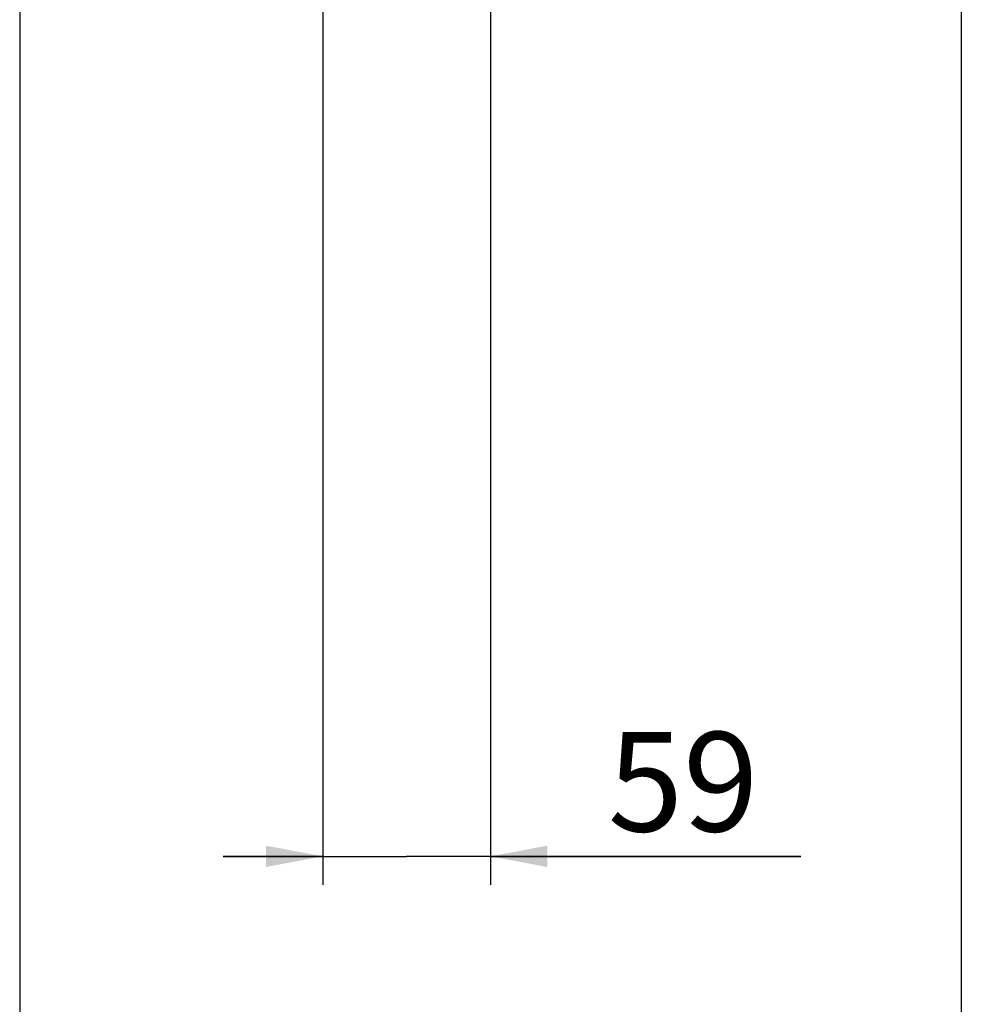
# Model space of a CAD drawing. Extents: x 0 to 1189, y 0 to 841.
# Drawn here: x 548 to 614, y 386 to 455 of the extents above; entities that cross this region are included whole.
import ezdxf
from ezdxf.enums import TextEntityAlignment as Align

# ---------------------------------------------------------------- set-up
doc = ezdxf.new("R2010")
doc.units = 0
doc.header["$LTSCALE"] = 65.395
doc.layers.get('0').update_dxf_attribs({"linetype": 'CONTINUOUS'})
doc.layers.add('DIMENSION', color=7, linetype='CONTINUOUS')
doc.styles.get("Standard").update_dxf_attribs({"font": 'arial.ttf'})
doc.dimstyles.get("Standard").update_dxf_attribs({"dimtxt": 2.5, "dimasz": 2.5, "dimexe": 1.25, "dimexo": 0.625, "dimtad": 1, "dimcen": 2.5, "dimazin": 3, "dimtfac": 1, "dimtmove": 0, "dimatfit": 3})

# ---------------------------------------------------------------- blocks, each defined once
blk = doc.blocks.new('_FILLED')
at = {"color": 0, "linetype": 'BYBLOCK'}
blk.add_solid([(0, 0), (-1, 0.1875), (-1, -0.1875)], dxfattribs=at)
blk = doc.blocks.new('*D2')
at = {"color": 2, "linetype": 'CONTINUOUS'}
for p, q in [((548.166, 549.765), (548.166, 366.621)), ((614.406, 549.765), (614.406, 366.621)), ((548.166, 368.621), (581.286, 368.621)), ((614.406, 368.621), (581.286, 368.621))]:
    blk.add_line(p, q, dxfattribs=at)
at = {"color": 2, "linetype": 'CONTINUOUS', "xscale": 4, "yscale": 4, "zscale": 4, "rotation": 180}
blk.add_blockref('_FILLED', (548.166, 368.621), dxfattribs=at)
at = {"color": 2, "linetype": 'CONTINUOUS', "xscale": 4, "yscale": 4, "zscale": 4}
blk.add_blockref('_FILLED', (614.406, 368.621), dxfattribs=at)
at = {"color": 5, "linetype": 'CONTINUOUS'}
blk.add_text('331', height=7, dxfattribs=at).set_placement((579.933, 370.371), align=Align.CENTER)
blk = doc.blocks.new('*D3')
at = {"layer": 'DIMENSION', "color": 2, "linetype": 'CONTINUOUS'}
for p, q in [((581.286, 580.243), (581.286, 394.471)), ((569.486, 511.927), (569.486, 394.471)), ((569.486, 396.471), (562.486, 396.471)), ((562.486, 396.471), (575.386, 396.471)), ((603.119, 396.471), (575.386, 396.471)), ((581.286, 396.471), (603.119, 396.471))]:
    blk.add_line(p, q, dxfattribs=at)
at = {"layer": 'DIMENSION', "color": 2, "linetype": 'CONTINUOUS', "xscale": 4, "yscale": 4, "zscale": 4}
blk.add_blockref('_FILLED', (569.486, 396.471), dxfattribs=at)
at = {"layer": 'DIMENSION', "color": 2, "linetype": 'CONTINUOUS', "xscale": 4, "yscale": 4, "zscale": 4, "rotation": 180}
blk.add_blockref('_FILLED', (581.286, 396.471), dxfattribs=at)
at = {"layer": 'DIMENSION', "color": 5, "linetype": 'CONTINUOUS'}
blk.add_text('59', height=7, dxfattribs=at).set_placement((589.535, 398.221))

msp = doc.modelspace()

# ---------------------------------------------------------------- dimensions: what is measured, and where the dimension line sits
at = {"color": 2, "linetype": 'CONTINUOUS'}
dim = msp.add_linear_dim(base=(614.406, 368.621), p1=(548.166, 549.765), p2=(614.406, 549.765), dimstyle='Standard', dxfattribs=at)
dim.commit()
dim.dimension.update_dxf_attribs({"geometry": '*D2', "text_midpoint": (579.933, 368.621), "dimtype": 128})
at = {"layer": 'DIMENSION', "color": 2, "linetype": 'CONTINUOUS'}
dim = msp.add_linear_dim(base=(569.486, 396.471), p1=(581.286, 580.243), p2=(569.486, 511.927), angle=180, dimstyle='Standard', dxfattribs=at)
dim.commit()
dim.dimension.update_dxf_attribs({"geometry": '*D3', "text_midpoint": (594.974, 396.471), "dimtype": 128})

doc.saveas('drawing.dxf')
